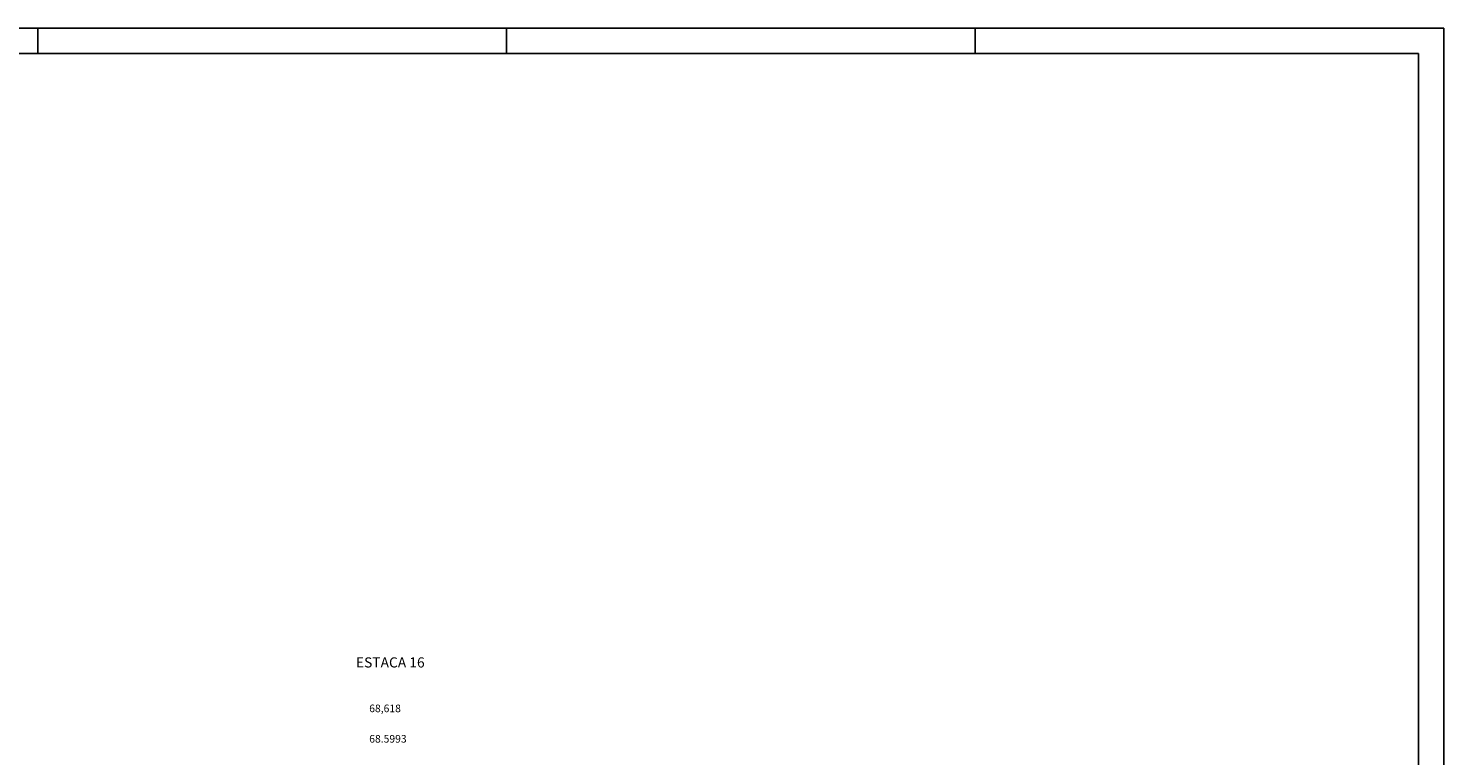
# Model space of a CAD drawing. Extents: x 1024669.3 to 1024756.1, y 7488196.3 to 7488226.
# Drawn here: x 1024728.2 to 1024756.1, y 7488211.6 to 7488226 of the extents above; entities that cross this region are included whole.
import ezdxf
from ezdxf.enums import TextEntityAlignment as Align

# ---------------------------------------------------------------- set-up
doc = ezdxf.new("R2010")
doc.units = 0
doc.header["$LTSCALE"] = 2.54
doc.header["$MEASUREMENT"] = 0
doc.layers.add('PRAN-2', color=2, linetype='CONTINUOUS')
doc.layers.add('XGRIDT', color=7, linetype='CONTINUOUS')
doc.styles.add('4MM', font='simplex', dxfattribs={"height": 0.4})

msp = doc.modelspace()

# ---------------------------------------------------------------- linework, layer by layer
at = {"layer": 'PRAN-2', "linetype": 'CONTINUOUS'}
for p, q in [((1024756.128, 7488225.979), (1024714.128, 7488225.979)), ((1024728.378, 7488225.479), (1024728.378, 7488225.979)), ((1024737.628, 7488225.479), (1024737.628, 7488225.979)), ((1024746.878, 7488225.479), (1024746.878, 7488225.979)), ((1024756.128, 7488196.279), (1024756.128, 7488225.979)), ((1024755.628, 7488225.479), (1024715.378, 7488225.479)), ((1024755.628, 7488196.779), (1024755.628, 7488225.479))]:
    msp.add_line(p, q, dxfattribs=at)

# ---------------------------------------------------------------- texts
at = {"layer": 'XGRIDT', "style": '4MM'}
msp.add_text('ESTACA 16', height=0.2, dxfattribs=at).set_placement((1024735.334, 7488213.369), align=Align.CENTER)
for s, p in [('68,618', (1024734.918, 7488212.487)), ('68.5993', (1024734.918, 7488211.887))]:
    msp.add_text(s, height=0.15, dxfattribs=at).set_placement(p)

doc.saveas('drawing.dxf')
